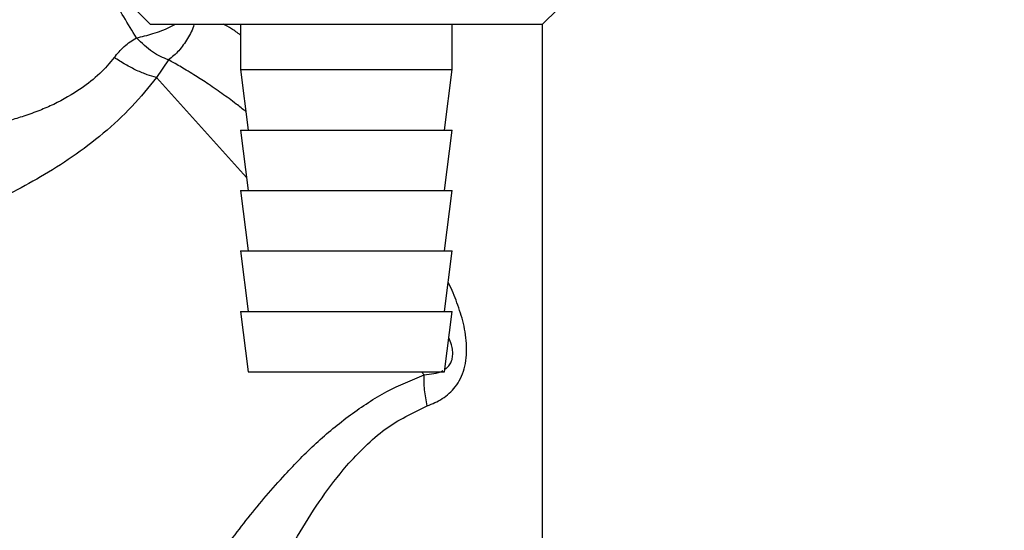
# Paper-space layout 'Blatt3' of a CAD drawing. Units: millimetres. Extents: x 0 to 420, y 0 to 297.
# Drawn here: x 94 to 101, y 142 to 146 of the extents above; entities that cross this region are included whole.
import ezdxf

# ---------------------------------------------------------------- set-up
doc = ezdxf.new("R2010")
doc.units = ezdxf.units.MM
doc.layers.add('1', color=7, linetype='Continuous')
doc.styles.add('SLDTEXTSTYLE1', font='TXT', dxfattribs={"width": 0.605})
doc.dimstyles.new('SLDDIMSTYLE0', dxfattribs={"dimtxt": 3.5, "dimasz": 2.5, "dimexe": 0, "dimexo": 0.0625, "dimgap": 0.875, "dimtad": 1, "dimdec": 0, "dimlfac": 10, "dimrnd": 1e-09, "dimzin": 12, "dimdsep": 46, "dimtxsty": 'SLDTEXTSTYLE1', "dimsah": 1, "dimcen": 0.09, "dimadec": 0, "dimazin": 3, "dimtfac": 1, "dimtdec": 0, "dimtofl": 0, "dimtmove": 0, "dimatfit": 3, "dimfxl": 1, "dimfrac": 2, "dimtolj": 1, "dimtzin": 12, "dimarcsym": 0})

# ---------------------------------------------------------------- blocks, each defined once
blk = doc.blocks.new('_D_28')
at = {"layer": '1'}
for p, q in [((140.9131, 256.3136), (172.8867, 256.3136)), ((171.8867, 139.0636), (171.8867, 256.3136)), ((98.6592, 139.0636), (172.8867, 139.0636))]:
    blk.add_line(p, q, dxfattribs=at)
for points in [[(171.8867, 256.3136), (171.4867, 253.8136), (172.2867, 253.8136)], [(171.8867, 139.0636), (172.2867, 141.5636), (171.4867, 141.5636)]]:
    blk.add_solid(points, dxfattribs=at)
at = {"layer": '1', "insert": (167.3749, 192.3414), "char_height": 3.5, "attachment_point": 1, "rotation": 90, "style": 'SLDTEXTSTYLE1'}
blk.add_mtext('1173', dxfattribs=at)

psp = doc.layouts.new('Blatt3')

# ---------------------------------------------------------------- linework, layer by layer
at = {"color": 7, "linetype": 'Continuous', "lineweight": 30}
for p, q in [((97.6131, 145.5136), (97.7131, 145.6136)), ((94.9321, 145.5946), (95.0131, 145.5136)), ((95.0131, 145.5136), (97.6131, 145.5136)), ((95.6131, 145.5136), (95.6131, 145.2136)), ((97.0131, 145.2136), (97.0131, 145.5136)), ((97.6131, 140.2636), (97.6131, 145.5136)), ((95.1362, 145.2772), (95.0566, 145.1613)), ((95.6131, 145.2136), (95.6631, 144.8136)), ((95.6131, 145.2136), (97.0131, 145.2136)), ((96.9631, 144.8136), (97.0131, 145.2136)), ((95.6131, 144.8136), (95.6631, 144.4136)), ((95.6131, 144.8136), (97.0131, 144.8136)), ((96.9631, 144.4136), (97.0131, 144.8136)), ((95.6131, 144.4136), (95.6631, 144.0136)), ((95.6131, 144.4136), (97.0131, 144.4136)), ((96.9631, 144.0136), (97.0131, 144.4136)), ((95.6131, 144.0136), (95.6631, 143.6136)), ((95.6131, 144.0136), (97.0131, 144.0136)), ((96.9631, 143.6136), (97.0131, 144.0136)), ((95.6131, 143.6136), (95.6631, 143.2136)), ((95.6131, 143.6136), (97.0131, 143.6136)), ((96.9631, 143.2136), (97.0131, 143.6136)), ((95.6631, 143.2136), (96.9631, 143.2136))]:
    psp.add_line(p, q, dxfattribs=at)
at = {"color": 1, "linetype": 'Continuous', "lineweight": 30}
for p, q in [((95.6523, 144.4997), (95.0566, 145.1613)), ((96.8279, 143.1941), (96.8103, 143.2136))]:
    psp.add_line(p, q, dxfattribs=at)
for points, knots in [([(94.9227, 145.4229), (94.8952, 145.4694), (94.8402, 145.5624), (94.7546, 145.6974), (94.6731, 145.8225), (94.5946, 145.9394), (94.5264, 146.0392), (94.4691, 146.1215), (94.4278, 146.1803), (94.422, 146.1884), (94.4192, 146.1924)], [0, 0, 0, 0, 0.1348194, 0.269261, 0.4100875, 0.5308849, 0.6634283, 0.7769738, 0.8911801, 1, 1, 1, 1]), ([(94.9227, 145.4229), (94.959, 145.4315), (95.0332, 145.4491), (95.1248, 145.4827), (95.1699, 145.5073), (95.1814, 145.5136)], [0, 0, 0, 0, 0.41597, 0.851354, 1, 1, 1, 1]), ([(95.3044, 145.5136), (95.3041, 145.5126), (95.2958, 145.4788), (95.2624, 145.4169), (95.2066, 145.3351), (95.1595, 145.2963), (95.1363, 145.2772)], [0, 0, 0, 0, 0.009985, 0.343484, 0.676984, 1, 1, 1, 1]), ([(95.6131, 145.4418), (95.5925, 145.4567), (95.5514, 145.4864), (95.5153, 145.5045), (95.4973, 145.5136)], [0, 0, 0, 0, 0.499961, 1, 1, 1, 1]), ([(95.6479, 144.9353), (95.6266, 144.9521), (95.573, 144.9947), (95.4858, 145.0583), (95.3916, 145.1231), (95.3134, 145.1734), (95.2545, 145.2094), (95.2103, 145.2355), (95.1715, 145.2577), (95.1477, 145.2709), (95.1363, 145.2772)], [0, 0, 0, 0, 0.11275, 0.285072, 0.471769, 0.636981, 0.741422, 0.831822, 0.919345, 1, 1, 1, 1]), ([(94.5575, 145.088), (94.4976, 145.0507), (94.4086, 144.9952), (94.2788, 144.9411), (94.1811, 144.9056), (94.0787, 144.8744), (93.9786, 144.8481), (93.8782, 144.8253), (93.7517, 144.8001), (93.6048, 144.7759), (93.4784, 144.759), (93.4018, 144.7496), (93.3425, 144.743), (93.3318, 144.7419), (93.3247, 144.7412)], [0, 0, 0, 0, 0.123475, 0.183487, 0.25128, 0.312111, 0.381511, 0.446918, 0.512094, 0.640963, 0.765614, 0.827698, 0.885478, 1, 1, 1, 1]), ([(96.8487, 142.9879), (96.8829, 143.0024), (96.9533, 143.0322), (97.0258, 143.0983), (97.0708, 143.1693), (97.1051, 143.2567), (97.1151, 143.3844), (97.0927, 143.5329), (97.0477, 143.6707), (97.0108, 143.7604), (96.9887, 143.8047), (96.9873, 143.8074)], [0, 0, 0, 0, 0.12266, 0.251954, 0.32023, 0.392403, 0.543247, 0.697491, 0.84576, 0.990533, 1, 1, 1, 1]), ([(96.9653, 143.2314), (96.9692, 143.2338), (96.9809, 143.2412), (96.997, 143.2593), (97.012, 143.2863), (97.0186, 143.3197), (97.0175, 143.3562), (97.0107, 143.3981), (96.9982, 143.424), (96.9912, 143.4385)], [0, 0, 0, 0, 0.06795, 0.203352, 0.332098, 0.467596, 0.614056, 0.78257, 1, 1, 1, 1]), ([(94.3462, 140.2378), (94.3462, 140.2378), (94.3439, 140.2339), (94.3511, 140.2468), (94.3703, 140.2791), (94.4021, 140.3326), (94.4564, 140.4236), (94.5415, 140.5657), (94.6713, 140.7798), (94.8296, 141.0356), (95.0158, 141.3297), (95.2178, 141.635), (95.4317, 141.9448), (95.6588, 142.2494), (95.8855, 142.5161), (96.1106, 142.7459), (96.3357, 142.932), (96.5768, 143.0903), (96.7452, 143.1599), (96.8279, 143.1941)], [0, 0, 0, 0, 0.000193, 0.027, 0.053975, 0.081438, 0.110667, 0.169495, 0.229915, 0.311944, 0.394896, 0.480874, 0.569049, 0.655432, 0.740532, 0.806036, 0.872051, 0.937136, 1, 1, 1, 1]), ([(96.8279, 143.1941), (96.8499, 143.1962), (96.8929, 143.2003), (96.9347, 143.2107), (96.9524, 143.2226), (96.9526, 143.2228)], [0, 0, 0, 0, 0.508874, 0.993967, 1, 1, 1, 1])]:
    psp.add_open_spline(points, degree=3, knots=knots, dxfattribs=at)
at = {"color": 7, "linetype": 'Continuous', "lineweight": 30}
for points, knots in [([(94.7756, 145.2934), (94.797, 145.3191), (94.8405, 145.3712), (94.895, 145.4056), (94.9227, 145.423)], [0, 0, 0, 0, 0.492175, 1, 1, 1, 1]), ([(94.7756, 145.2934), (94.7452, 145.2568), (94.6821, 145.1809), (94.6, 145.1197), (94.5575, 145.088)], [0, 0, 0, 0, 0.483135, 1, 1, 1, 1]), ([(95.0566, 145.1613), (95.0365, 145.1664), (94.9963, 145.1767), (94.9253, 145.2067), (94.8504, 145.2453), (94.8006, 145.2774), (94.7756, 145.2934)], [0, 0, 0, 0, 0.250005, 0.5, 0.749995, 1, 1, 1, 1]), ([(95.0566, 145.1613), (95.004, 145.0964), (94.8978, 144.9654), (94.706, 144.7887), (94.5006, 144.6336), (94.2903, 144.5017), (94.0839, 144.3902), (93.889, 144.2967), (93.709, 144.2174), (93.6115, 144.1778), (93.5637, 144.1584)], [0, 0, 0, 0, 0.128387, 0.259188, 0.389591, 0.517568, 0.642969, 0.765423, 0.884834, 1, 1, 1, 1]), ([(96.3135, 142.5922), (96.3957, 142.6797), (96.5544, 142.8485), (96.7529, 142.9426), (96.8487, 142.9879)], [0, 0, 0, 0, 0.517856, 1, 1, 1, 1]), ([(95.1405, 140.2636), (95.1621, 140.3178), (95.2065, 140.4287), (95.2815, 140.6134), (95.361, 140.8053), (95.4441, 141.0011), (95.5322, 141.2036), (95.6339, 141.429), (95.7488, 141.6722), (95.8736, 141.9201), (96.0054, 142.1563), (96.1472, 142.3829), (96.2583, 142.5228), (96.3135, 142.5922)], [0, 0, 0, 0, 0.078013, 0.159642, 0.245302, 0.326227, 0.407307, 0.498323, 0.605861, 0.707994, 0.805706, 0.90345, 1, 1, 1, 1])]:
    psp.add_open_spline(points, degree=3, knots=knots, dxfattribs=at)
for points in [[(95.1363, 145.2772), (95.1009, 145.2917), (95.0301, 145.3209), (94.9585, 145.3889), (94.9227, 145.4229)], [(96.8487, 142.9879), (96.8417, 143.0244), (96.8277, 143.0972), (96.8278, 143.1618), (96.8279, 143.1941)]]:
    psp.add_open_spline(points, degree=3, dxfattribs=at)

# ---------------------------------------------------------------- dimensions: what is measured, and where the dimension line sits
at = {"layer": '1'}
dim = psp.add_linear_dim(base=(171.8866616309, 256.3136060098), p1=(97.6592319167, 139.0636060098), p2=(139.9130731279, 256.3136060098), angle=90, dimstyle='SLDDIMSTYLE0', dxfattribs=at)
dim.commit()
dim.dimension.update_dxf_attribs({"geometry": '_D_28', "text_midpoint": (171.8866616309, 197.6886060098), "dimtype": 160})

doc.saveas('drawing.dxf')
